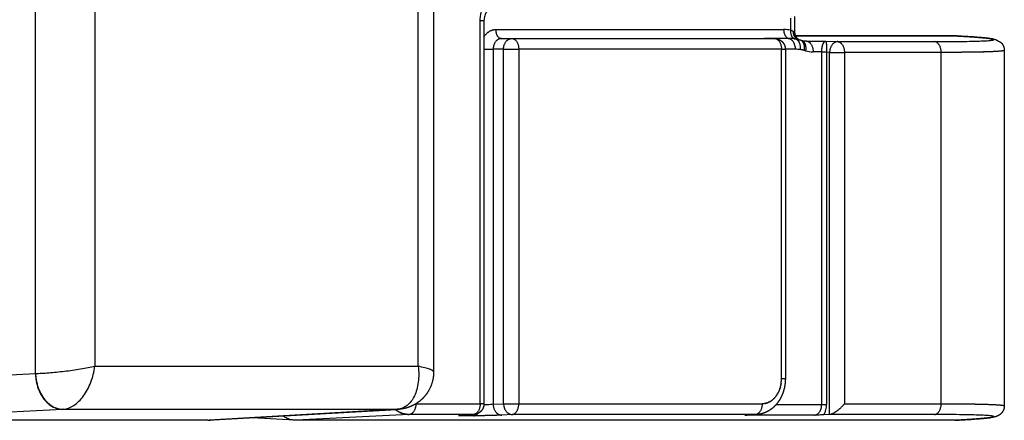
# Model space of a CAD drawing. Units: millimetres. Extents: x 40902 to 57437, y 249 to 11262.
# Drawn here: x 51422 to 51695, y 4700 to 4812 of the extents above; entities that cross this region are included whole.
import ezdxf

# ---------------------------------------------------------------- set-up
doc = ezdxf.new("R2010")
doc.units = ezdxf.units.MM
doc.layers.add('DEFAULT', color=7, linetype='Continuous')
doc.layers.add('DiKom', color=7, linetype='Continuous')

# ---------------------------------------------------------------- blocks, each defined once
blk = doc.blocks.new('A$C70964026')
at = {"layer": 'DiKom', "color": 0}
for p, q in [((9.99, 329.18), (13.05, 269.45)), ((0, 221.49), (0, 321.51)), ((3.05, 261.91), (0, 321.51)), ((13.05, 269.43), (135.82, 269.43)), ((3.05, 168.91), (3.05, 261.91)), ((133.82, 252.94), (15.05, 252.94)), ((15.05, 252.94), (15.05, 163.01)), ((0, 221.49), (3.05, 168.91)), ((3.06, 168.56), (0.01, 221.15)), ((0.01, 197.3), (0.7, 209.22)), ((0, 13.72), (0, 196.96)), ((1.61, 165.52), (0, 196.96)), ((1.61, 147.64), (1.61, 165.52)), ((4.61, 163.64), (4.61, 145.78)), ((15.05, 163.01), (133.82, 163.01)), ((135.35, 158.71), (13.52, 158.71)), ((1.26, 147.54), (1.26, 149.84)), ((1.45, 150.53), (1.61, 147.64)), ((1.61, 147.54), (1.46, 150.43)), ((4.61, 145.78), (111.25, 145.78)), ((111.25, 145.78), (111.25, 144.71)), ((111.25, 144.71), (4.61, 144.71)), ((103.25, 144.71), (103.25, 142.16)), ((1.61, 136.9), (1.45, 139.79)), ((103.25, 142.16), (4.45, 142.16)), ((4.45, 142.16), (4.61, 139.27)), ((103.25, 139.27), (103.25, 142.16)), ((106.25, 139.86), (106.25, 136.97)), ((108.75, 141.46), (108.75, 61.37)), ((4.61, 139.27), (103.25, 139.27)), ((4.61, 139.27), (4.61, 135.04)), ((103.25, 139.27), (103.25, 135.04)), ((106.25, 136.97), (106.25, 63.9)), ((1.61, 128.26), (1.61, 136.9)), ((4.61, 135.04), (4.61, 67.35)), ((103.25, 135.04), (4.61, 135.04)), ((103.25, 61.98), (103.25, 135.04)), ((1.61, 124.42), (1.61, 128.26)), ((1.61, 69.2), (1.61, 124.42)), ((1.44, 72.21), (1.61, 69.2)), ((1.44, 52.8), (1.44, 72.21)), ((1.62, 68.92), (1.46, 71.69)), ((106.25, 66.59), (106.25, 66.51)), ((106.26, 59.92), (106.26, 66.74)), ((4.43, 63.42), (4.43, 50.79)), ((11.6, 61.98), (103.25, 61.98)), ((11.6, 61.98), (11.6, 60.9)), ((103.25, 60.9), (11.6, 60.9)), ((103.25, 61.98), (103.25, 60.9)), ((103.27, 58.17), (103.27, 60.9)), ((107, 58.11), (107, 13.72)), ((107, 13.65), (107, 58.11)), ((112.38, 58.38), (108.12, 58.38)), ((111.89, 59.45), (108.61, 59.45)), ((105.56, 55.04), (105.56, 49.74)), ((102.57, 50.79), (102.57, 53.18)), ((1.61, 48.63), (1.53, 50.27)), ((4.43, 50.79), (102.43, 50.79)), ((4.43, 50.79), (4.43, 49.42)), ((102.43, 49.42), (4.43, 49.42)), ((102.39, 48.59), (102.43, 49.42)), ((102.43, 49.42), (102.43, 50.79)), ((105.56, 49.74), (105.39, 46.33)), ((1.61, 19.42), (1.61, 48.63)), ((1.61, 48.59), (102.39, 48.59)), ((102.39, 48.59), (102.39, 44.47)), ((102.39, 44.47), (4.61, 44.47)), ((4.61, 44.47), (4.61, 17.56)), ((102.39, 17.56), (102.39, 44.47)), ((105.39, 46.33), (105.39, 19.42)), ((4.61, 17.56), (102.39, 17.56)), ((102.96, 0), (4.04, 0))]:
    blk.add_line(p, q, dxfattribs=at)
for centre, radius, start, end in [((5.9, 221.49), 5.9, 179.9998, 183.3203), ((5.92, 221.49), 5.92, 183.379, 186.6418), ((9.44, 168.93), 6.39, 180.1303, 183.3241), ((9.44, 168.8), 6.38, 180.1942, 184.9786), ((7.36, 165.51), 5.75, 176.3876, 178.1024), ((7.31, 165.51), 5.7, 178.0851, 178.1552), ((7.34, 165.51), 5.73, 176.2217, 176.3598), ((3.22, 150.53), 1.76, 179.9994, 183.1148), ((3.22, 150.53), 1.76, 183.3324, 186.2307), ((3.37, 147.64), 1.76, 179.9994, 183.1148), ((15.02, 72.48), 13.59, 181.129, 183.3136), ((17.03, 72.44), 15.59, 181.8661, 184.6913), ((7.59, 69.21), 5.98, 180.0409, 181.7973), ((7.65, 69.21), 6.04, 181.78, 181.849), ((7.62, 69.21), 6.01, 181.8668, 183.5475), ((8.74, 67.35), 4.13, 181.6553, 181.83), ((107.02, 66.61), 0.772, 170.604, 179.9827), ((10.58, 68.66), 6.45, 231.132, 233.8507), ((10.62, 68.72), 6.52, 233.8561, 233.9299), ((11.52, 70.63), 8.64, 255.8042, 257.6384), ((11.6, 71.05), 9.07, 262.4186, 269.9956), ((95.12, 61.37), 13.63, 351.9, 359.9966), ((92.88, 58.17), 10.39, 351.8999, 359.9965), ((108.12, 55.88), 2.5, 90.0877, 151.1127), ((94.1, 59.92), 12.16, 351.8999, 359.9966), ((97.62, 59.41), 8.61, 351.8548, 351.9127), ((108.12, 58.39), 0.0134, 214.4536, 249.7872), ((109.11, 57.93), 1.12, 141.2098, 147.7904), ((110.29, 53.18), 7.73, 164.2065, 179.9748), ((92.57, 58.18), 10.69, 344.3002, 346.0499), ((111.47, 55.04), 5.9, 176.8713, 180.0053), ((110.33, 55.1), 4.76, 164.1853, 176.8093), ((92.56, 60.1), 13.69, 344.3012, 345.9747), ((3.87, 53.55), 4.03, 234.4209, 246.1838), ((4.33, 54.61), 5.19, 246.3271, 262.6814), ((4.43, 55.23), 5.82, 262.4303, 270.0152), ((142.9, 49.13), 40.37, 177.6462, 179.5953), ((1.76, 13.72), 1.76, 180.0023, 183.116), ((105.76, 13.72), 1.24, 356.8841, 359.9995), ((105.23, 13.65), 1.76, 356.8852, 0.0006), ((105.23, 13.65), 1.76, 354.125, 356.6676)]:
    blk.add_arc(centre, radius, start, end, dxfattribs=at)
for points, weights, degree in [([(13.05, 269.45), (3.07, 269.22), (3.05, 261.91)], [1, 0.707752251332, 1], 2), ([(13.05, 269.43), (3.09, 269.07), (3.06, 261.77)], [1, 0.708074520201, 1], 2), ([(1.85, 167.18), (1.85, 167.16), (1.84, 167.14), (1.84, 167.12)], [1.0000000496, 1.00000004905, 1.00000004849, 1.00000004794], 3), ([(1.91, 167.36), (1.9, 167.34), (1.9, 167.32), (1.89, 167.3)], [1.00000005513, 1.00000005453, 1.00000005393, 1.00000005333], 3), ([(1.97, 167.54), (1.97, 167.52), (1.96, 167.5), (1.95, 167.48)], [1.00000006066, 1.00000006002, 1.00000005938, 1.00000005874], 3), ([(2.04, 167.72), (2.03, 167.7), (2.02, 167.67), (2.02, 167.65)], [1.00000006619, 1.00000006551, 1.00000006483, 1.00000006415], 3), ([(2.12, 167.89), (2.11, 167.87), (2.1, 167.85), (2.09, 167.83)], [1.00000007173, 1.00000007101, 1.0000000703, 1.00000006958], 3), ([(2.2, 168.07), (2.18, 168.05), (2.17, 168.02), (2.16, 168)], [1.00000007727, 1.00000007652, 1.00000007577, 1.00000007503], 3), ([(2.28, 168.25), (2.27, 168.22), (2.26, 168.2), (2.24, 168.17)], [1.00000008281, 1.00000008203, 1.00000008126, 1.00000008048], 3), ([(2.37, 168.42), (2.36, 168.39), (2.34, 168.37), (2.33, 168.34)], [1.00000008835, 1.00000008755, 1.00000008675, 1.00000008596], 3), ([(2.47, 168.59), (2.45, 168.56), (2.44, 168.54), (2.42, 168.51)], [1.00000008826, 1.00000008827, 1.00000008829, 1.0000000883], 3), ([(2.57, 168.76), (2.55, 168.73), (2.54, 168.71), (2.52, 168.68)], [1.00000008817, 1.00000008818, 1.0000000882, 1.00000008821], 3), ([(2.68, 168.93), (2.66, 168.9), (2.64, 168.88), (2.63, 168.85)], [1.00000008808, 1.0000000881, 1.00000008811, 1.00000008812], 3), ([(2.79, 169.09), (2.77, 169.07), (2.76, 169.04), (2.74, 169.02)], [1.000000088, 1.00000008801, 1.00000008803, 1.00000008804], 3), ([(2.91, 169.25), (2.89, 169.23), (2.87, 169.2), (2.85, 169.18)], [1.00000008792, 1.00000008794, 1.00000008795, 1.00000008796], 3), ([(1.61, 165.61), (1.61, 165.58), (1.61, 165.55), (1.61, 165.52)], [1.00000000265, 1.00000000176, 1.00000000088, 1], 3), ([(4.6, 163.66), (1.71, 163.67), (1.61, 165.52)], [0.998380713327, 0.720151792893, 1], 2), ([(1.64, 166.08), (1.64, 166.07), (1.64, 166.06), (1.64, 166.05)], [1.00000001651, 1.00000001631, 1.0000000161, 1.0000000159], 3), ([(1.66, 166.26), (1.66, 166.25), (1.66, 166.24), (1.66, 166.23)], [1.00000002202, 1.00000002175, 1.00000002148, 1.00000002122], 3), ([(1.69, 166.45), (1.68, 166.43), (1.68, 166.42), (1.68, 166.41)], [1.00000002753, 1.0000000272, 1.00000002687, 1.00000002654], 3), ([(1.72, 166.63), (1.72, 166.62), (1.71, 166.6), (1.71, 166.59)], [1.00000003304, 1.00000003265, 1.00000003226, 1.00000003187], 3), ([(1.76, 166.81), (1.76, 166.8), (1.75, 166.78), (1.75, 166.77)], [1.00000003856, 1.00000003811, 1.00000003766, 1.00000003721], 3), ([(1.8, 167), (1.8, 166.98), (1.79, 166.96), (1.79, 166.95)], [1.00000004408, 1.00000004357, 1.00000004306, 1.00000004255], 3), ([(1.53, 149.11), (1.28, 149.45), (1.26, 149.84)], [0.890499332287, 0.925444494709, 1], 2), ([(1.26, 147.54), (1.3, 146.91), (1.9, 146.41)], [1, 0.883382992124, 0.863676957321], 2), ([(4.61, 145.78), (1.71, 145.78), (1.61, 147.64)], [1, 0.719339800339, 1], 2), ([(4.61, 144.71), (4.61, 144.69), (4.61, 145.78)], [0.855841618865, 0.835247564417, 1], 2), ([(111.25, 145.78), (117.25, 145.78), (117.25, 141.18)], [1, 0.707106781187, 1], 2), ([(106.76, 144.71), (108.75, 143.44), (108.75, 141.46)], [0.855388406452, 0.837160347841, 1], 2), ([(4.45, 142.16), (1.45, 142.09), (1.45, 139.79)], [1, 0.707106781187, 1], 2), ([(106.25, 139.86), (106.25, 142.16), (103.25, 142.16)], [1, 0.707106781187, 1], 2), ([(108.75, 141.46), (106.25, 141.46), (106.25, 139.86)], [1, 0.707106781187, 1], 2), ([(4.61, 139.27), (1.61, 139.2), (1.61, 136.9)], [1, 0.707106781187, 1], 2), ([(103.25, 139.27), (106.25, 139.27), (106.25, 136.97)], [1, 0.707106781187, 1], 2), ([(106.25, 136.97), (106.25, 135.04), (103.25, 135.04)], [1, 0.707106781187, 1], 2), ([(1.61, 136.9), (1.71, 135.04), (4.61, 135.04)], [1, 0.719339800339, 1], 2), ([(1.44, 72.06), (1.44, 72.01), (1.44, 71.96), (1.44, 71.91)], [1.00000000826, 1.00000001372, 1.00000002189, 1.00000003275], 3), ([(4.61, 67.35), (1.71, 67.35), (1.61, 69.2)], [1, 0.719339722725, 1], 2), ([(1.63, 68.78), (1.63, 68.76), (1.63, 68.75), (1.63, 68.73)], [1.00000001231, 1.00000001272, 1.00000001313, 1.00000001354], 3), ([(1.65, 68.55), (1.65, 68.52), (1.65, 68.5), (1.66, 68.47)], [1.00000001899, 1.00000001973, 1.00000002047, 1.0000000212], 3), ([(1.66, 68.44), (1.67, 68.39), (1.67, 68.34), (1.68, 68.29)], [1.00000002202, 1.00000002352, 1.00000002502, 1.00000002652], 3), ([(4.62, 67.11), (4.62, 67.1), (4.62, 67.09), (4.62, 67.08)], [0.982305181431, 0.981736473771, 0.981169654869, 0.980604724724], 3), ([(4.62, 66.99), (4.63, 66.97), (4.63, 66.96), (4.63, 66.95)], [0.973885937671, 0.973104654652, 0.972327186341, 0.971553532737], 3), ([(4.64, 66.86), (4.64, 66.85), (4.64, 66.83), (4.64, 66.82)], [0.965752115273, 0.964800381043, 0.963854719149, 0.96291512959], 3), ([(4.65, 66.74), (4.66, 66.72), (4.66, 66.71), (4.66, 66.69)], [0.957903701986, 0.956819666726, 0.955744103732, 0.954677013005], 3), ([(4.67, 66.62), (4.68, 66.6), (4.68, 66.58), (4.68, 66.56)], [0.950340688784, 0.94915875788, 0.947987688171, 0.946827479659], 3), ([(4.7, 66.49), (4.7, 66.47), (4.71, 66.45), (4.71, 66.43)], [0.943063069693, 0.941814112431, 0.940578272791, 0.939355550774], 3), ([(4.72, 66.37), (4.73, 66.35), (4.74, 66.32), (4.74, 66.3)], [0.936070841312, 0.934782382027, 0.933509070863, 0.93225090782], 3), ([(4.76, 66.24), (4.76, 66.22), (4.77, 66.19), (4.78, 66.17)], [0.929364001814, 0.928060396433, 0.926773675092, 0.925503837789], 3), ([(4.79, 66.12), (4.8, 66.09), (4.81, 66.07), (4.82, 66.04)], [0.922942551446, 0.921645151552, 0.920366030219, 0.919105187447], 3), ([(4.83, 65.99), (4.84, 65.97), (4.85, 65.94), (4.86, 65.91)], [0.916806491626, 0.91553379902, 0.914280410447, 0.913046325907], 3), ([(4.88, 65.87), (4.89, 65.84), (4.9, 65.81), (4.91, 65.79)], [0.910955824446, 0.909723638394, 0.908511401849, 0.907319114811], 3), ([(4.93, 65.74), (4.94, 65.72), (4.95, 65.69), (4.96, 65.66)], [0.905390552226, 0.904212111493, 0.903053889211, 0.901915885381], 3), ([(106.26, 66.74), (106.26, 66.66), (106.25, 66.59), (106.25, 66.51)], [1, 0.999999978427, 0.999999974801, 0.999999988704], 3), ([(4.98, 65.62), (4.99, 65.59), (5, 65.56), (5.02, 65.54)], [0.900110677154, 0.898996798707, 0.897903046851, 0.896829421585], 3), ([(5.04, 65.49), (5.05, 65.47), (5.06, 65.44), (5.08, 65.41)], [0.895116201039, 0.894075417067, 0.893054332949, 0.892052948684], 3), ([(5.1, 65.37), (5.11, 65.34), (5.13, 65.32), (5.14, 65.29)], [0.890407125188, 0.889445819861, 0.88850348694, 0.887580126425], 3), ([(5.17, 65.25), (5.18, 65.22), (5.19, 65.2), (5.21, 65.17)], [0.885983449989, 0.885106093154, 0.884246717147, 0.883405321968], 3), ([(5.24, 65.12), (5.25, 65.1), (5.26, 65.07), (5.28, 65.05)], [0.88184517379, 0.881054498582, 0.880280587457, 0.879523440416], 3), ([(5.31, 65), (5.32, 64.98), (5.34, 64.95), (5.35, 64.93)], [0.877992294848, 0.87728936642, 0.8766018045, 0.875929609086], 3), ([(5.39, 64.88), (5.4, 64.86), (5.42, 64.84), (5.43, 64.82)], [0.874424812129, 0.87380916593, 0.873207353472, 0.872619374753], 3), ([(5.47, 64.76), (5.49, 64.74), (5.5, 64.72), (5.52, 64.7)], [0.871142725536, 0.870612495925, 0.870094478189, 0.86958867233], 3), ([(5.56, 64.64), (5.57, 64.62), (5.59, 64.6), (5.6, 64.59)], [0.868146035269, 0.8676980768, 0.867260665006, 0.866833799886], 3), ([(5.65, 64.52), (5.67, 64.51), (5.68, 64.49), (5.69, 64.47)], [0.865434744452, 0.865064746556, 0.864703631541, 0.864351399407], 3), ([(5.75, 64.41), (5.76, 64.39), (5.77, 64.38), (5.79, 64.36)], [0.863008852689, 0.862711452576, 0.862421315915, 0.862138442705], 3), ([(5.85, 64.29), (5.86, 64.28), (5.87, 64.27), (5.88, 64.25)], [0.860868361704, 0.860637252783, 0.86041187286, 0.860192221933], 3), ([(5.95, 64.18), (5.96, 64.17), (5.97, 64.16), (5.98, 64.15)], [0.859013272117, 0.858841312356, 0.858673669703, 0.858510344158], 3), ([(6.06, 64.07), (6.07, 64.06), (6.08, 64.05), (6.09, 64.04)], [0.857443583862, 0.857322903992, 0.857205285889, 0.857090729551], 3), ([(6.17, 63.96), (6.18, 63.96), (6.19, 63.95), (6.19, 63.94)], [0.856159296198, 0.856081408953, 0.85600551447, 0.855931612751], 3), ([(6.29, 63.86), (6.29, 63.85), (6.3, 63.85), (6.31, 63.84)], [0.855160407877, 0.855116319109, 0.8550733655, 0.855031547049], 3), ([(6.41, 63.75), (6.41, 63.75), (6.41, 63.74), (6.42, 63.74)], [0.854446917443, 0.854427239885, 0.854408071102, 0.854389411094], 3), ([(6.78, 63.45), (6.82, 63.42), (6.86, 63.4), (6.9, 63.37)], [0.854018823669, 0.854104139028, 0.854227710233, 0.854389537285], 3), ([(6.92, 63.36), (6.96, 63.33), (6.99, 63.31), (7.03, 63.28)], [0.854446917911, 0.854607875258, 0.8548028738, 0.855031913537], 3), ([(7.05, 63.27), (7.09, 63.24), (7.13, 63.22), (7.16, 63.2)], [0.855160409297, 0.855387584466, 0.855644898164, 0.855932350389], 3), ([(7.19, 63.18), (7.23, 63.16), (7.26, 63.14), (7.3, 63.11)], [0.856159299046, 0.856443621816, 0.856754499547, 0.857091932238], 3), ([(7.33, 63.09), (7.37, 63.07), (7.4, 63.05), (7.43, 63.03)], [0.857443588278, 0.857776448143, 0.858132600969, 0.858512046755], 3), ([(7.48, 63.01), (7.51, 62.99), (7.54, 62.98), (7.57, 62.96)], [0.859013277739, 0.859386630475, 0.859780333825, 0.860194387789], 3), ([(106.25, 63.9), (106.25, 61.98), (103.25, 61.98)], [1, 0.707106781187, 1], 2), ([(7.62, 62.93), (7.65, 62.91), (7.68, 62.9), (7.71, 62.88)], [0.860868367661, 0.861274843967, 0.861699042376, 0.86214096289], 3), ([(7.77, 62.85), (7.8, 62.84), (7.83, 62.83), (7.86, 62.81)], [0.863008857769, 0.863441874602, 0.86389028964, 0.864354102884], 3), ([(7.92, 62.78), (7.96, 62.76), (7.99, 62.75), (8.02, 62.73)], [0.865434747383, 0.865994961189, 0.866575538982, 0.867176480763], 3), ([(8.08, 62.71), (8.1, 62.7), (8.13, 62.69), (8.15, 62.68)], [0.868146035269, 0.868616106385, 0.86909779111, 0.869591089442], 3), ([(8.23, 62.64), (8.26, 62.63), (8.28, 62.62), (8.3, 62.61)], [0.87114272154, 0.871625469602, 0.872118340346, 0.872621333773], 3), ([(8.39, 62.58), (8.41, 62.57), (8.43, 62.56), (8.46, 62.55)], [0.874424804541, 0.874917982681, 0.875420038205, 0.875930971113], 3), ([(8.55, 62.52), (8.57, 62.51), (8.59, 62.5), (8.61, 62.49)], [0.877992284343, 0.878495052608, 0.879005682073, 0.879524172737], 3), ([(8.7, 62.46), (8.72, 62.45), (8.74, 62.45), (8.77, 62.44)], [0.881845161158, 0.882358228356, 0.882878354376, 0.883405539219], 3), ([(8.86, 62.41), (8.88, 62.4), (8.9, 62.39), (8.92, 62.39)], [0.885983435623, 0.886509208582, 0.887041438884, 0.887580126529], 3), ([(9.02, 62.36), (9.04, 62.35), (9.06, 62.34), (9.08, 62.34)], [0.890407108609, 0.890949750388, 0.891498437585, 0.8920531702], 3), ([(9.19, 62.31), (9.21, 62.3), (9.22, 62.3), (9.24, 62.29)], [0.895116180828, 0.895681705364, 0.896253046174, 0.89683020326], 3), ([(9.35, 62.26), (9.37, 62.26), (9.39, 62.25), (9.41, 62.25)], [0.900110652016, 0.900707132512, 0.901309384489, 0.901917407948], 3), ([(9.67, 62.19), (9.69, 62.18), (9.71, 62.18), (9.73, 62.17)], [0.910955788729, 0.91164733768, 0.912345170479, 0.913049287127], 3), ([(9.84, 62.15), (9.86, 62.15), (9.88, 62.14), (9.9, 62.14)], [0.916806452706, 0.917566947751, 0.91833433557, 0.919108616164], 3), ([(10, 62.12), (10.02, 62.12), (10.05, 62.11), (10.07, 62.11)], [0.92294251271, 0.923789703634, 0.924644688499, 0.925507467305], 3), ([(10.16, 62.09), (10.19, 62.09), (10.21, 62.09), (10.24, 62.08)], [0.929363968098, 0.930318411145, 0.931281904937, 0.932254449472], 3), ([(10.33, 62.07), (10.35, 62.07), (10.38, 62.06), (10.4, 62.06)], [0.936070818504, 0.937156044774, 0.938252017322, 0.939358736148], 3), ([(108.75, 61.37), (106.47, 61.37), (106.26, 59.92)], [1, 0.738548945876, 1], 2), ([(103.17, 56.7), (105.89, 56.47), (106.14, 58.2)], [1, 0.738548945876, 1], 2), ([(106.26, 59.92), (106.01, 58.17), (103.27, 58.17)], [1, 0.738548945876, 1], 2), ([(106.01, 57.49), (106.68, 58.75), (108.24, 58.64)], [0.911898893677, 0.806584743289, 1], 2), ([(108.61, 59.45), (106.35, 59.64), (106.14, 58.2)], [1, 0.738548879628, 1], 2), ([(105.56, 55.04), (105.46, 53.18), (102.57, 53.18)], [1, 0.719339800339, 1], 2), ([(105.75, 56.4), (105.32, 54.88), (102.86, 55.28)], [0.950466364127, 0.746817216717, 1], 2), ([(102.94, 55.6), (105.46, 55.23), (105.85, 56.8)], [1, 0.742576731237, 0.955113569643], 2), ([(102.94, 55.6), (103.03, 55.96), (103.12, 56.33), (103.17, 56.7)], [1, 0.999999990369, 0.999999987024, 1], 3), ([(1.61, 48.63), (1.61, 48.62), (1.61, 48.6), (1.61, 48.59)], [1, 0.999974615376, 0.999974615376, 1], 3), ([(105.39, 46.33), (105.38, 48.52), (102.39, 48.59)], [1, 0.707752251332, 1], 2), ([(105.39, 46.33), (105.29, 44.47), (102.39, 44.47)], [1, 0.719339800339, 1], 2), ([(1.61, 19.42), (1.71, 17.56), (4.61, 17.56)], [1, 0.719339800339, 1], 2), ([(102.39, 17.56), (105.29, 17.56), (105.39, 19.42)], [1, 0.719339800339, 1], 2)]:
    blk.add_rational_spline(points, weights, degree=degree, dxfattribs=at)
for points in [[(13.05, 269.45), (13.05, 269.45), (13.05, 269.44), (13.05, 269.43)], [(3.06, 261.77), (3.06, 261.82), (3.06, 261.86), (3.05, 261.91)], [(1.8, 167), (1.81, 167.04), (1.83, 167.08), (1.84, 167.12)], [(1.85, 167.18), (1.87, 167.22), (1.88, 167.26), (1.89, 167.3)], [(1.91, 167.36), (1.92, 167.4), (1.94, 167.44), (1.95, 167.48)], [(1.97, 167.54), (1.99, 167.58), (2, 167.61), (2.02, 167.65)], [(2.04, 167.72), (2.06, 167.75), (2.07, 167.79), (2.09, 167.83)], [(2.12, 167.89), (2.13, 167.93), (2.15, 167.96), (2.16, 168)], [(2.2, 168.07), (2.21, 168.1), (2.23, 168.14), (2.24, 168.17)], [(2.28, 168.25), (2.3, 168.28), (2.31, 168.31), (2.33, 168.34)], [(2.37, 168.42), (2.39, 168.45), (2.41, 168.48), (2.42, 168.51)], [(2.47, 168.59), (2.49, 168.62), (2.51, 168.65), (2.52, 168.68)], [(2.57, 168.76), (2.59, 168.79), (2.61, 168.82), (2.63, 168.85)], [(2.68, 168.93), (2.7, 168.96), (2.72, 168.99), (2.74, 169.02)], [(2.79, 169.09), (2.81, 169.12), (2.83, 169.15), (2.85, 169.18)], [(2.91, 169.26), (2.94, 169.3), (2.98, 169.35), (3.01, 169.39)], [(3.06, 168.78), (3.06, 168.82), (3.06, 168.87), (3.05, 168.91)], [(3.07, 168.42), (3.07, 168.47), (3.07, 168.51), (3.06, 168.56)], [(1.61, 165.61), (1.61, 165.64), (1.61, 165.67), (1.61, 165.7)], [(1.62, 165.89), (1.63, 165.94), (1.63, 166), (1.64, 166.05)], [(1.64, 166.08), (1.64, 166.13), (1.65, 166.18), (1.66, 166.23)], [(1.66, 166.26), (1.67, 166.31), (1.67, 166.36), (1.68, 166.41)], [(1.69, 166.45), (1.69, 166.49), (1.7, 166.54), (1.71, 166.59)], [(1.72, 166.63), (1.73, 166.68), (1.74, 166.72), (1.75, 166.77)], [(1.45, 71.66), (1.45, 71.75), (1.45, 71.83), (1.44, 71.92)], [(1.63, 68.78), (1.62, 68.8), (1.62, 68.82), (1.62, 68.84)], [(1.66, 68.44), (1.66, 68.45), (1.66, 68.46), (1.66, 68.47)], [(4.61, 67.23), (4.61, 67.27), (4.61, 67.31), (4.61, 67.35)], [(4.62, 67.11), (4.61, 67.14), (4.61, 67.18), (4.61, 67.21)], [(4.62, 66.99), (4.62, 67.02), (4.62, 67.05), (4.62, 67.08)], [(4.64, 66.86), (4.63, 66.89), (4.63, 66.92), (4.63, 66.95)], [(4.65, 66.74), (4.65, 66.77), (4.65, 66.79), (4.64, 66.82)], [(4.67, 66.62), (4.67, 66.64), (4.66, 66.66), (4.66, 66.69)], [(4.7, 66.49), (4.69, 66.51), (4.69, 66.54), (4.68, 66.56)], [(4.73, 66.37), (4.72, 66.39), (4.72, 66.41), (4.71, 66.43)], [(4.76, 66.24), (4.75, 66.26), (4.75, 66.28), (4.74, 66.3)], [(4.79, 66.12), (4.79, 66.14), (4.78, 66.15), (4.78, 66.17)], [(4.83, 65.99), (4.83, 66.01), (4.82, 66.03), (4.82, 66.04)], [(4.88, 65.87), (4.87, 65.88), (4.87, 65.9), (4.86, 65.91)], [(4.93, 65.74), (4.92, 65.76), (4.92, 65.77), (4.91, 65.79)], [(106.25, 66.59), (106.25, 66.64), (106.26, 66.69), (106.26, 66.74)], [(4.98, 65.62), (4.97, 65.63), (4.97, 65.65), (4.96, 65.66)], [(5.04, 65.49), (5.03, 65.51), (5.02, 65.52), (5.02, 65.54)], [(5.1, 65.37), (5.09, 65.38), (5.08, 65.4), (5.08, 65.41)], [(5.17, 65.25), (5.16, 65.26), (5.15, 65.28), (5.14, 65.29)], [(5.24, 65.12), (5.23, 65.14), (5.22, 65.15), (5.21, 65.17)], [(5.31, 65), (5.3, 65.02), (5.29, 65.03), (5.28, 65.05)], [(5.39, 64.88), (5.38, 64.9), (5.37, 64.91), (5.35, 64.93)], [(5.47, 64.76), (5.46, 64.78), (5.45, 64.8), (5.43, 64.82)], [(5.56, 64.64), (5.55, 64.66), (5.53, 64.68), (5.52, 64.7)], [(5.65, 64.52), (5.64, 64.54), (5.62, 64.57), (5.6, 64.59)], [(5.75, 64.41), (5.73, 64.43), (5.71, 64.45), (5.69, 64.47)], [(5.85, 64.29), (5.83, 64.32), (5.81, 64.34), (5.79, 64.36)], [(5.95, 64.18), (5.93, 64.21), (5.91, 64.23), (5.88, 64.26)], [(6.06, 64.07), (6.03, 64.1), (6.01, 64.12), (5.98, 64.15)], [(6.17, 63.96), (6.14, 63.99), (6.12, 64.02), (6.09, 64.04)], [(6.29, 63.86), (6.26, 63.88), (6.23, 63.91), (6.19, 63.94)], [(6.41, 63.75), (6.37, 63.78), (6.34, 63.81), (6.31, 63.84)], [(6.54, 63.64), (6.5, 63.68), (6.46, 63.71), (6.42, 63.74)], [(6.92, 63.36), (6.91, 63.36), (6.91, 63.37), (6.9, 63.37)], [(7.05, 63.27), (7.05, 63.27), (7.04, 63.28), (7.03, 63.28)], [(7.19, 63.18), (7.18, 63.19), (7.17, 63.19), (7.16, 63.2)], [(7.33, 63.09), (7.32, 63.1), (7.31, 63.11), (7.3, 63.11)], [(7.48, 63.01), (7.46, 63.02), (7.45, 63.03), (7.43, 63.04)], [(7.62, 62.93), (7.61, 62.94), (7.59, 62.95), (7.57, 62.96)], [(7.77, 62.85), (7.75, 62.86), (7.73, 62.87), (7.71, 62.88)], [(7.92, 62.78), (7.9, 62.79), (7.88, 62.8), (7.86, 62.81)], [(8.08, 62.71), (8.06, 62.72), (8.04, 62.73), (8.02, 62.73)], [(8.23, 62.64), (8.21, 62.65), (8.18, 62.66), (8.15, 62.68)], [(8.39, 62.58), (8.36, 62.59), (8.33, 62.6), (8.3, 62.61)], [(8.55, 62.52), (8.52, 62.53), (8.49, 62.54), (8.46, 62.55)], [(8.7, 62.46), (8.67, 62.47), (8.64, 62.48), (8.61, 62.49)], [(8.86, 62.41), (8.83, 62.42), (8.8, 62.43), (8.77, 62.44)], [(9.02, 62.36), (8.99, 62.37), (8.96, 62.38), (8.92, 62.39)], [(9.19, 62.31), (9.15, 62.32), (9.12, 62.33), (9.08, 62.34)], [(9.35, 62.26), (9.31, 62.27), (9.28, 62.28), (9.24, 62.29)], [(9.84, 62.15), (9.8, 62.16), (9.77, 62.17), (9.73, 62.17)], [(10, 62.12), (9.97, 62.13), (9.93, 62.13), (9.9, 62.14)], [(10.16, 62.09), (10.13, 62.1), (10.1, 62.1), (10.07, 62.11)], [(10.33, 62.07), (10.3, 62.07), (10.27, 62.08), (10.24, 62.08)], [(106.14, 58.19), (106.07, 57.71), (105.96, 57.24), (105.85, 56.8)], [(106.13, 58.12), (106.13, 58.13), (106.13, 58.14), (106.13, 58.15)], [(105.6, 55.68), (105.59, 55.47), (105.58, 55.25), (105.56, 55.04)], [(105.59, 55.62), (105.6, 55.64), (105.6, 55.66), (105.6, 55.68)], [(102.43, 50.79), (102.48, 50.79), (102.52, 50.79), (102.57, 50.79)], [(102.53, 49.42), (102.5, 49.42), (102.47, 49.42), (102.43, 49.42)], [(0.01, 13.53), (0.01, 13.56), (0, 13.59), (0, 13.62)]]:
    blk.add_open_spline(points, degree=3, dxfattribs=at)
for points, knots in [([(13.05, 269.43), (13.06, 268.86), (13.1, 267.64), (13.28, 264.96), (13.65, 261.35), (14.16, 257.69), (14.65, 254.88), (14.91, 253.56), (15.05, 252.94)], [0, 0, 0, 0, 1.700456, 3.658598, 8.065514, 12.601969, 14.717496, 16.629893, 16.629893, 16.629893, 16.629893]), ([(3.06, 261.77), (3.1, 261.26), (3.35, 260.22), (4.13, 258.73), (5.29, 257.33), (6.79, 256.04), (8.58, 254.92), (11.3, 253.69), (13.53, 253.14), (15.05, 252.94)], [0, 0, 0, 0, 1.527848, 3.185717, 5.002049, 6.978817, 9.097143, 11.32321, 15.918803, 15.918803, 15.918803, 15.918803]), ([(0, 196.96), (0, 197.42), (0.05, 197.89), (0.28, 198.82), (0.45, 199.29), (0.83, 200.04), (1.01, 200.32), (1.2, 200.6)], [2.159478, 2.159478, 2.159478, 2.159478, 2.3527114, 2.3527114, 2.5460258, 2.5460258, 2.6694632, 2.6694632, 2.6694632, 2.6694632]), ([(15.05, 163.01), (14.29, 162.92), (12.81, 162.82), (10.63, 162.94), (8.61, 163.34), (6.81, 164), (5.29, 164.9), (4.12, 166.02), (3.33, 167.34), (3.1, 168.3), (3.06, 168.78)], [0, 0, 0, 0, 2.270455, 4.458639, 6.524254, 8.438736, 10.190722, 11.792091, 13.282653, 14.72823, 14.72823, 14.72823, 14.72823]), ([(1.76, 166.81), (1.77, 166.86), (1.78, 166.9), (1.79, 166.95), (1.79, 166.95), (1.79, 166.95)], [2.33631104, 2.33631104, 2.33631104, 2.33631104, 2.35451057, 2.35451057, 2.35451111, 2.35451111, 2.35451111, 2.35451111]), ([(13.51, 158.71), (13.54, 158.71), (13.59, 158.73), (13.67, 158.79), (13.75, 158.88), (13.87, 159.06), (14.03, 159.39), (14.21, 159.87), (14.42, 160.49), (14.71, 161.54), (14.91, 162.41), (15.05, 163.01)], [0, 0, 0, 0, 0.079467, 0.168897, 0.285897, 0.442808, 0.820262, 1.366011, 1.986052, 2.786632, 4.648215, 4.648215, 4.648215, 4.648215]), ([(4.45, 142.16), (4.43, 142.37), (4.4, 142.63), (4.35, 143.21), (4.33, 143.53), (4.3, 144.15), (4.29, 144.44), (4.28, 144.73)], [-1.570796, -1.570796, -1.570796, -1.570796, -1.178097, -1.178097, -0.785398, -0.785398, -0.43356, -0.43356, -0.43356, -0.43356]), ([(114.25, 143.11), (114.25, 143.19), (114.24, 143.28), (114.09, 143.57), (113.94, 143.77), (113.67, 143.98), (113.4, 144.18), (113.03, 144.38), (112.18, 144.64), (111.72, 144.71), (111.25, 144.71)], [0, 0, 0, 0, 1.449199, 1.449199, 2.989755, 2.989755, 2.989755, 4.506241, 4.506241, 5.909065, 5.909065, 5.909065, 5.909065]), ([(108.11, 58.43), (108.11, 58.43), (108.11, 58.42), (108.11, 58.4), (108.11, 58.39), (108.11, 58.39)], [-0.0003472024, -0.0003472024, -0.0003472024, -0.0003472024, -0.0002748861, -0.0002748861, 0, 0, 0, 0]), ([(1.44, 52.8), (1.44, 52.67), (1.49, 52.4), (1.68, 52.02), (1.96, 51.67), (2.48, 51.25), (3.32, 50.89), (4.05, 50.79), (4.43, 50.79)], [0, 0, 0, 0, 0.397295, 0.810879, 1.262126, 1.746348, 2.809512, 3.953701, 3.953701, 3.953701, 3.953701]), ([(1.53, 50.27), (1.52, 50.43), (1.51, 50.62), (1.49, 51.02), (1.49, 51.24), (1.46, 51.89), (1.45, 52.35), (1.44, 52.8)], [0, 0, 0, 0, 0.000714653, 0.000714653, 0.001429306, 0.001429306, 0.002858611, 0.002858611, 0.002858611, 0.002858611]), ([(4.61, 44.47), (4.41, 44.62), (4.03, 44.94), (3.31, 45.62), (2.68, 46.36), (2.17, 47.12), (1.88, 47.65), (1.69, 48.14), (1.62, 48.45), (1.61, 48.59)], [0, 0, 0, 0, 0.741616, 1.500566, 2.968847, 3.644374, 4.252788, 4.777567, 5.202745, 5.202745, 5.202745, 5.202745]), ([(0, 13.72), (0.08, 12.22), (0.21, 10.1), (0.4, 7.44), (0.53, 5.87), (0.66, 4.63), (0.77, 3.81), (0.86, 3.34), (0.92, 3.12), (0.96, 2.99), (1.02, 2.92), (1.09, 2.96), (1.12, 3.07), (1.18, 3.26), (1.23, 3.6), (1.31, 4.33), (1.39, 5.59), (1.47, 7.46), (1.53, 9.82), (1.6, 13.86), (1.61, 17.11), (1.61, 19.42)], [0, 0, 0, 0, 4.497133, 6.391564, 7.979611, 9.226842, 10.12442, 10.470236, 10.668237, 10.798041, 10.880378, 10.925324, 11.000032, 11.207535, 11.523511, 12.046922, 13.412423, 15.290707, 17.660548, 20.494098, 27.414787, 27.414787, 27.414787, 27.414787]), ([(105.39, 19.42), (105.39, 17.12), (105.4, 13.89), (105.47, 9.87), (105.53, 7.52), (105.6, 5.65), (105.68, 4.38), (105.76, 3.63), (105.82, 3.26), (105.87, 3.05), (105.92, 2.96), (105.98, 2.92), (106.05, 3.01), (106.08, 3.13), (106.14, 3.33), (106.19, 3.59), (106.25, 3.96), (106.34, 4.64), (106.46, 5.73), (106.59, 7.26), (106.78, 9.94), (106.91, 12.1), (107, 13.65)], [0, 0, 0, 0, 6.875413, 9.696237, 12.060851, 13.941872, 15.318321, 15.851157, 16.228971, 16.426345, 16.496211, 16.538545, 16.624304, 16.757914, 16.958958, 17.228874, 17.567762, 18.087962, 19.29219, 20.833263, 22.699326, 27.347415, 27.347415, 27.347415, 27.347415])]:
    blk.add_open_spline(points, degree=3, knots=knots, dxfattribs=at)
for points, weights, degree, knots in [([(13.51, 158.71), (12.83, 158.71), (12.15, 158.8), (9.87, 159.09), (7.93, 160.3), (7.51, 160.57), (7.11, 160.87), (6.45, 161.38), (5.87, 161.99), (4.96, 162.96), (4.33, 164.12), (4.26, 164.25), (4.19, 164.39), (3.72, 165.31), (3.44, 166.3), (3.17, 167.26), (3.09, 168.25)], [1, 0.997957311936, 1, 0.976861429329, 1, 0.99885414346, 1, 0.996715503437, 1, 0.991919112864, 1, 0.999898333104, 1, 0.995128824242, 1, 0.995631951477, 1], 2, [0, 0, 0, 1.369575, 1.369575, 5.879875, 5.879875, 6.872393, 6.872393, 8.551026, 8.551026, 11.188225, 11.188225, 11.484512, 11.484512, 13.546949, 13.546949, 15.525573, 15.525573, 15.525573]), ([(1.26, 149.84), (1.26, 150.29), (1.26, 150.74), (1.28, 151.18), (1.29, 151.52), (1.3, 151.72), (1.32, 151.79), (1.33, 151.85), (1.36, 151.77), (1.38, 151.56), (1.41, 151.21), (1.44, 150.87), (1.45, 150.53)], [1, 0.999938566943, 0.999938566943, 1, 1.00000000248, 1.00000000616, 1.00000001077, 1.00000001537, 1.0000000209, 1.00000002695, 0.999816120891, 0.999816120891, 1.00000002695], 3, [0, 0, 0, 0, 1.345794, 1.345794, 1.345794, 1.738493, 1.738493, 1.738493, 2.131192, 2.131192, 2.131192, 3.163358, 3.163358, 3.163358, 3.163358]), ([(1.46, 150.43), (1.44, 150.72), (1.42, 151.01), (1.39, 151.3), (1.39, 151.32), (1.39, 151.32), (1.39, 151.33)], [1, 0.999886611951, 0.999886611951, 1, 1, 1, 1], 3, [0, 0, 0, 0, 0.873128, 0.873128, 0.873128, 1.136568, 1.136568, 1.136568, 1.136568]), ([(1.45, 139.79), (1.41, 140.63), (1.38, 141.46), (1.34, 142.49), (1.32, 143.52), (1.29, 144.59), (1.28, 145.65), (1.26, 146.6), (1.26, 147.54)], [1, 0.999962112938, 1, 0.999983697566, 1, 0.999985854635, 1, 0.999976533524, 1], 2, [0, 0, 0, 1.6733, 1.6733, 3.733636, 3.733636, 5.867631, 5.867631, 7.750659, 7.750659, 7.750659]), ([(4.61, 144.71), (4.16, 144.71), (3.74, 144.84), (3.22, 145), (2.78, 145.33), (2.42, 145.61), (2.15, 145.99), (2.04, 146.15), (1.94, 146.33), (1.65, 146.9), (1.61, 147.54)], [1, 0.989156700281, 1, 0.983889530675, 1, 0.988352116406, 1, 0.997740863796, 1, 0.977808636602, 1], 2, [0, 0, 0, 0.884383, 0.884383, 1.962845, 1.962845, 2.879513, 2.879513, 3.282897, 3.282897, 4.549282, 4.549282, 4.549282]), ([(11.6, 60.9), (10.38, 60.9), (9.18, 61.09), (8.01, 61.45), (6.85, 61.82), (5.76, 62.38), (4.83, 63.1), (3.86, 63.84), (3.06, 64.76), (2.5, 65.79), (2, 66.7), (1.71, 67.7), (1.63, 68.73)], [1, 0.992199797463, 0.992199797463, 1, 1, 1, 1, 1, 1, 1, 0.985417982481, 0.985417982481, 1], 3, [0, 0, 0, 0, 3.641051, 3.641051, 3.641051, 7.396974, 7.396974, 7.396974, 11.29792, 11.29792, 11.29792, 14.389329, 14.389329, 14.389329, 14.389329]), ([(106.25, 63.82), (106.25, 63.82), (106.25, 63.82), (106.25, 63.82), (106.24, 63.47), (106.17, 63.12), (106.04, 62.8), (105.89, 62.42), (105.66, 62.07), (105.37, 61.78), (105.08, 61.49), (104.74, 61.27), (104.35, 61.11), (104, 60.98), (103.63, 60.9), (103.25, 60.9)], [0.845015748107, 0.845015748107, 0.845015748107, 0.845015748107, 0.83654259123, 0.83654259123, 0.845015748107, 0.833309213195, 0.833309213195, 0.845015748107, 0.833309213194, 0.833309213194, 0.845015748107, 0.835039074061, 0.835039074061, 0.845015748107], 3, [-0.003046, -0.003046, -0.003046, -0.003046, 0, 0, 0, 1.041953, 1.041953, 1.041953, 2.26727, 2.26727, 2.26727, 3.492587, 3.492587, 3.492587, 4.623464, 4.623464, 4.623464, 4.623464]), ([(108.12, 58.38), (107.1, 58.38), (106.38, 57.67), (106.1, 57.39), (105.91, 57.04)], [1, 0.926182612544, 1, 0.987584207702, 1], 2, [0, 0, 0, 1.928978, 1.928978, 2.711919, 2.711919, 2.711919]), ([(108.16, 58.53), (108.14, 58.5), (108.13, 58.47), (108.12, 58.45), (108.11, 58.43)], [1, 0.997742867017, 1, 0.997390202647, 1], 2, [0, 0, 0, 0.0763661, 0.0763661, 0.1139198, 0.1139198, 0.1139198]), ([(108.61, 59.45), (108.55, 59.21), (108.45, 58.98), (108.36, 58.8), (108.24, 58.64)], [1, 0.995891359788, 1, 0.993211388612, 1], 2, [0, 0, 0, 0.5008159, 0.5008159, 0.9064053, 0.9064053, 0.9064053]), ([(105.56, 49.74), (105.55, 49.69), (105.45, 49.64), (105.29, 49.6), (105.13, 49.55), (104.91, 49.52), (104.63, 49.49), (104.48, 49.47), (104.32, 49.46), (104.17, 49.45), (104, 49.44), (103.83, 49.43), (103.66, 49.42), (103.28, 49.41), (102.91, 49.41), (102.53, 49.42)], [1, 0.999999999086, 1.00000007793, 1.0000002193, 1.00000036068, 1.00000056566, 1.00000078942, 0.999869638545, 0.999869638545, 1.00000078942, 0.99991972032, 0.99991972032, 1.00000078942, 0.999780558231, 0.999780558231, 1.00000078942], 3, [4.712389, 4.712389, 4.712389, 4.712389, 5.096361, 5.096361, 5.096361, 5.480334, 5.480334, 5.480334, 5.936148, 5.936148, 5.936148, 6.450009, 6.450009, 6.450009, 7.576822, 7.576822, 7.576822, 7.576822]), ([(102.57, 50.79), (102.94, 50.78), (103.32, 50.74), (103.69, 50.68), (103.86, 50.65), (104.03, 50.62), (104.2, 50.57), (104.35, 50.54), (104.5, 50.49), (104.65, 50.44), (104.93, 50.34), (105.15, 50.23), (105.31, 50.11), (105.46, 49.99), (105.55, 49.86), (105.56, 49.74)], [1, 0.998601923769, 0.998601923769, 1, 0.99950734076, 0.99950734076, 1, 0.999252394229, 0.999252394229, 1, 0.999999776241, 0.999999571265, 0.999999429887, 0.999999288509, 0.999999209669, 0.999999210583], 3, [0, 0, 0, 0, 1.129959, 1.129959, 1.129959, 1.650765, 1.650765, 1.650765, 2.120167, 2.120167, 2.120167, 2.504139, 2.504139, 2.504139, 2.888111, 2.888111, 2.888111, 2.888111]), ([(4.61, 17.56), (4.61, 15.3), (4.6, 13.04), (4.58, 10.79), (4.56, 9.02), (4.53, 7.26), (4.48, 5.5), (4.44, 4.02), (4.39, 2.81), (4.33, 1.92), (4.27, 1.02), (4.21, 0.44), (4.13, 0.17), (4.1, 0.06), (4.07, 0), (4.03, 0)], [1, 0.999991363901, 0.999991363901, 1, 0.999976523593, 0.999976523593, 1, 1.00000000011, 1.00000000025, 1.00000000042, 1.00000000058, 1.00000000077, 1.00000000098, 1.00000000107, 1.00000000116, 1.00000000125], 3, [0, 0, 0, 0, 6.772823, 6.772823, 6.772823, 12.055946, 12.055946, 12.055946, 12.25376, 12.25376, 12.25376, 12.451574, 12.451574, 12.451574, 12.534417, 12.534417, 12.534417, 12.534417]), ([(102.97, 0), (102.93, 0), (102.9, 0.06), (102.86, 0.19), (102.79, 0.48), (102.72, 1.08), (102.66, 1.98), (102.6, 2.88), (102.55, 4.08), (102.51, 5.57), (102.47, 7.32), (102.44, 9.08), (102.42, 10.83), (102.4, 13.07), (102.39, 15.32), (102.39, 17.56)], [1.00000007534, 1.00000007527, 1.0000000752, 1.00000007513, 1.00000007498, 1.00000007485, 1.00000007473, 1.00000007462, 1.00000007452, 1.00000007444, 0.999977259474, 0.999977259474, 1.00000007444, 0.999991591853, 0.999991591853, 1.00000007444], 3, [-4.015702, -4.015702, -4.015702, -4.015702, -3.926991, -3.926991, -3.926991, -3.730641, -3.730641, -3.730641, -3.534292, -3.534292, -3.534292, 1.727499, 1.727499, 1.727499, 8.455368, 8.455368, 8.455368, 8.455368]), ([(4.03, 0), (3.23, 0), (2.48, 0.31), (1.9, 0.87), (1.84, 0.93), (1.74, 1.04), (1.54, 1.29), (1.23, 1.77), (1.06, 2.24), (0.98, 2.56), (0.96, 2.63), (0.93, 2.77), (0.86, 3.08), (0.74, 3.8), (0.67, 4.44), (0.62, 4.92), (0.52, 5.91), (0.41, 7.15), (0.31, 8.66), (0.19, 10.31), (0.09, 11.97), (0, 13.62)], [1, 0.950582204709, 0.950582204709, 1, 1, 1, 1, 1, 1, 1, 1, 1, 1, 1, 1, 1, 1, 1, 1, 0.999979616743, 0.999979616743, 1], 3, [0, 0, 0, 0, 2.360808, 2.360808, 2.360808, 2.606301, 2.829239, 3.299704, 4.314898, 4.314898, 4.314898, 4.517602, 4.749694, 5.270602, 6.697262, 6.697262, 6.697262, 15.855971, 15.855971, 15.855971, 20.832121, 20.832121, 20.832121, 20.832121]), ([(106.99, 13.56), (106.9, 11.84), (106.8, 10.13), (106.68, 8.42), (106.57, 6.95), (106.47, 5.75), (106.37, 4.79), (106.24, 4.02), (106.12, 3.25), (106, 2.48), (105.7, 1.94), (105.4, 1.41), (105.1, 0.87), (104.52, 0.31), (103.77, 0), (102.97, 0)], [1, 0.999976992492, 0.999976992492, 1, 1, 1, 1, 1, 1, 1, 1, 1, 1, 0.950582175143, 0.950582175143, 1], 3, [0, 0, 0, 0, 5.140945, 5.140945, 5.140945, 14.232499, 14.232499, 14.232499, 15.232499, 15.232499, 15.232499, 16.232499, 16.232499, 16.232499, 18.593307, 18.593307, 18.593307, 18.593307])]:
    blk.add_rational_spline(points, weights, degree=degree, knots=knots, dxfattribs=at)
blk = doc.blocks.new('KSII-15202')
at = {"layer": 'DiKom', "rotation": 90}
blk.add_blockref('A$C70964026', (51695.4, 4700.38), dxfattribs=at)

msp = doc.modelspace()

# ---------------------------------------------------------------- block references
at = {"layer": 'DEFAULT'}
msp.add_blockref('KSII-15202', (0, 0), dxfattribs=at)

doc.saveas('drawing.dxf')
